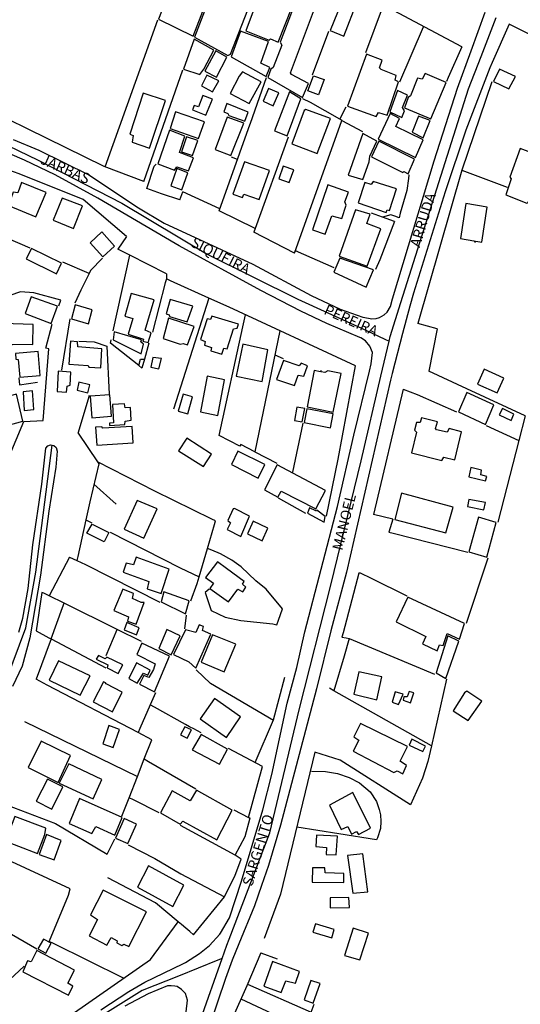
# Model space of a CAD drawing. Units: millimetres. Extents: x 185530 to 187947, y 1674286 to 1677060.
# Drawn here: x 185879 to 185999, y 1674923 to 1675158 of the extents above; entities that cross this region are included whole.
import ezdxf
from ezdxf.enums import TextEntityAlignment as Align

# ---------------------------------------------------------------- set-up
doc = ezdxf.new("R2010")
doc.units = ezdxf.units.MM
doc.header["$LTSCALE"] = 5
doc.header["$MEASUREMENT"] = 0
for name, color, linetype in [('V-EDIFICACAO', 7, 'Continuous'), ('V-EIXO_DE_LOGRADOURO', 3, 'Continuous'), ('V-LOTE', 1, 'Continuous'), ('V-NOME_DOS_LOGRADOUROS', 7, 'Continuous'), ('V-QUADRA', 2, 'Continuous')]:
    doc.layers.add(name, color=color, linetype=linetype)
doc.styles.get("Standard").update_dxf_attribs({"font": 'ARIAL.TTF'})

msp = doc.modelspace()

# ---------------------------------------------------------------- linework, layer by layer
at = {"layer": 'V-EDIFICACAO'}
for points in [[(185922.44, 1675184.73), (185912.3, 1675158.53), (185920.53, 1675154.43), (185930.64, 1675180.65), (185922.44, 1675184.73)], [(185920.89, 1675154.18), (185928.82, 1675149.79), (185929.47, 1675150.16), (185939.61, 1675176.08), (185931.03, 1675180.56), (185920.89, 1675154.18)], [(185935.96, 1675163.35), (185935.23, 1675163.64), (185934.13, 1675160.83), (185934.92, 1675160.38), (185933.14, 1675155.75), (185938.73, 1675153.52), (185939.07, 1675153.77), (185940.88, 1675153.04), (185944.21, 1675161.43), (185943.37, 1675161.99), (185946.11, 1675169.24), (185939.42, 1675171.97), (185935.96, 1675163.35)], [(185944.97, 1675161.43), (185944.48, 1675161.15), (185941.33, 1675153.02), (185941.72, 1675152.25), (185939.71, 1675146.99), (185939.13, 1675146.55), (185938.4, 1675144.55), (185946.72, 1675139.81), (185948.15, 1675143.09), (185944.04, 1675145.26), (185943.78, 1675145.69), (185950.78, 1675164.28), (185946.69, 1675165.9), (185944.97, 1675161.43)], [(185956.64, 1675164.05), (185953.32, 1675155.8), (185956.57, 1675154.43), (185959.79, 1675162.88), (185956.64, 1675164.05)], [(185931.9, 1675155.63), (185929.67, 1675149.52), (185937.98, 1675144.78), (185938.86, 1675146.97), (185936.71, 1675148), (185938.58, 1675153.16), (185931.9, 1675155.63)], [(185920.82, 1675153.72), (185918.26, 1675146.56), (185922.12, 1675145.26), (185923.14, 1675146.57), (185925.53, 1675151.12), (185920.82, 1675153.72)], [(185923.31, 1675146.1), (185926.1, 1675144.64), (185928.63, 1675149.41), (185926, 1675150.91), (185923.31, 1675146.1)], [(185965.45, 1675146.44), (185965.09, 1675146.89), (185965.7, 1675148.69), (185961.99, 1675150.15), (185957.43, 1675137.68), (185964.29, 1675135.24), (185964.87, 1675136.18), (185966.94, 1675135.55), (185969.62, 1675143.5), (185968.78, 1675143.95), (185969.09, 1675145.03), (185965.45, 1675146.44)], [(185932.37, 1675145.92), (185931.54, 1675144.88), (185929.41, 1675140.73), (185933.9, 1675138.31), (185936.78, 1675143.56), (185932.37, 1675145.92)], [(185974.15, 1675144.41), (185972.5, 1675140.19), (185971.92, 1675139.79), (185971.01, 1675137.29), (185977.32, 1675134.66), (185980.98, 1675143.37), (185975.99, 1675145.54), (185975.27, 1675144.2), (185974.15, 1675144.41)], [(185993.72, 1675146.56), (185992.28, 1675143.63), (185996, 1675141.82), (185997.54, 1675144.76), (185993.72, 1675146.56)], [(185923.86, 1675145.14), (185922.57, 1675142.6), (185925.19, 1675141.13), (185926.66, 1675143.78), (185923.86, 1675145.14)], [(185949.3, 1675144.95), (185951.85, 1675144.12), (185950.52, 1675140.38), (185947.97, 1675141.36), (185949.3, 1675144.95)], [(185908.65, 1675140.85), (185905.47, 1675131.05), (185906.23, 1675130.72), (185905.99, 1675129.1), (185910.16, 1675127.68), (185913.97, 1675139.07), (185908.65, 1675140.85)], [(185938.55, 1675141.91), (185937.31, 1675138.87), (185939.71, 1675137.8), (185941.01, 1675140.93), (185938.55, 1675141.91)], [(185939.97, 1675131.8), (185943.02, 1675130.64), (185946.3, 1675139.42), (185943.61, 1675141.12), (185939.97, 1675131.8)], [(185967.54, 1675136.38), (185970.4, 1675134.99), (185971.04, 1675136.58), (185970.53, 1675137.35), (185971.73, 1675140.33), (185969.37, 1675141.45), (185967.54, 1675136.38)], [(185922.88, 1675140.28), (185921.83, 1675137.55), (185920.82, 1675137.86), (185920.42, 1675136.86), (185923.61, 1675135.57), (185925.16, 1675139.4), (185922.88, 1675140.28)], [(185916.37, 1675136.37), (185915.04, 1675132.34), (185921.83, 1675129.94), (185923.28, 1675133.97), (185916.37, 1675136.37)], [(185928.61, 1675138.34), (185927.85, 1675136.35), (185928.84, 1675135.93), (185929.05, 1675135.5), (185932.94, 1675134.15), (185933.68, 1675136.28), (185928.61, 1675138.34)], [(185947.5, 1675136.93), (185947.07, 1675136.66), (185944.14, 1675128.69), (185950.2, 1675126.4), (185953.34, 1675134.73), (185947.5, 1675136.93)], [(185928.72, 1675135.11), (185925.8, 1675127.38), (185929.58, 1675125.92), (185932.7, 1675133.61), (185928.72, 1675135.11)], [(185969, 1675132.88), (185969.83, 1675134.78), (185967.61, 1675135.93), (185964.76, 1675129.84), (185973.7, 1675125.41), (185975.53, 1675129.67), (185969, 1675132.88)], [(185974.42, 1675135.31), (185972.87, 1675131.48), (185975.53, 1675130.16), (185977.21, 1675134.25), (185974.42, 1675135.31)], [(185914.87, 1675131.94), (185912.12, 1675123.92), (185916.08, 1675122.41), (185916.63, 1675123.24), (185919.45, 1675122.23), (185920.66, 1675125.36), (185917.27, 1675126.59), (185918.58, 1675130.56), (185914.87, 1675131.94)], [(185918.99, 1675130.4), (185917.75, 1675126.82), (185920.4, 1675125.92), (185921.65, 1675129.48), (185918.99, 1675130.4)], [(185957.56, 1675121.21), (185961.12, 1675120.15), (185962.63, 1675124.36), (185962.79, 1675125.77), (185964.43, 1675129.33), (185961.09, 1675131.21), (185957.56, 1675121.21)], [(185964.88, 1675129.31), (185963.19, 1675125.59), (185970.66, 1675121.83), (185970.9, 1675122.07), (185971.94, 1675121.53), (185973.44, 1675125.07), (185964.88, 1675129.31)], [(185998.69, 1675127.56), (185996.23, 1675120.73), (185996.55, 1675120.34), (185995.24, 1675116.47), (186000.28, 1675114.52), (186000.57, 1675114.71), (186004.16, 1675125.54), (185998.69, 1675127.56)], [(185932.85, 1675124.37), (185930.07, 1675116.7), (185932.37, 1675115.87), (185932.69, 1675116.66), (185936.34, 1675115.43), (185938.83, 1675122.33), (185932.85, 1675124.37)], [(185916.69, 1675122.79), (185915.26, 1675118.66), (185917.84, 1675117.7), (185919.31, 1675121.79), (185916.69, 1675122.79)], [(185942.06, 1675123.34), (185941, 1675120.34), (185943.47, 1675119.49), (185944.61, 1675122.48), (185942.06, 1675123.34)], [(185963.53, 1675119.7), (185963.09, 1675118.98), (185961.59, 1675119.44), (185959.97, 1675114.6), (185966.68, 1675112.32), (185966.92, 1675112.93), (185967.49, 1675112.77), (185969.17, 1675117.91), (185963.53, 1675119.7)], [(185879.59, 1675119.43), (185878.69, 1675117), (185877.58, 1675117.14), (185876.44, 1675113.98), (185883.01, 1675111.23), (185885.43, 1675117.07), (185879.59, 1675119.43)], [(185952.71, 1675118.88), (185949.09, 1675108.17), (185952.1, 1675107.1), (185953.68, 1675111.47), (185956.09, 1675110.87), (185957.15, 1675114.03), (185956.83, 1675114.86), (185957.66, 1675117.16), (185952.71, 1675118.88)], [(185889.24, 1675115.7), (185887.15, 1675110.42), (185891.97, 1675108.45), (185894.13, 1675113.9), (185889.24, 1675115.7)], [(185959.32, 1675112.93), (185955.47, 1675101.87), (185962.12, 1675099.49), (185965.41, 1675108.42), (185962.06, 1675109.65), (185962.81, 1675111.86), (185959.32, 1675112.93)], [(185985.7, 1675114.42), (185984.42, 1675106.09), (185987.6, 1675105.55), (185987.87, 1675105.2), (185987.91, 1675105.44), (185987.94, 1675105.2), (185988.08, 1675105.44), (185989.49, 1675105.2), (185990.78, 1675113.59), (185985.7, 1675114.42)], [(185895.96, 1675105.03), (185899.02, 1675101.65), (185901.73, 1675104.26), (185898.72, 1675107.63), (185895.96, 1675105.03)], [(185881.94, 1675103.65), (185880.68, 1675101.21), (185887.89, 1675097.66), (185889.09, 1675100.17), (185881.94, 1675103.65)], [(185955.62, 1675101.38), (185954.16, 1675098), (185961.89, 1675094.41), (185963.68, 1675098.56), (185955.62, 1675101.38)], [(185881.86, 1675092.14), (185880.44, 1675088.12), (185886.66, 1675085.78), (185888.12, 1675089.9), (185881.86, 1675092.14)], [(185905.76, 1675092.93), (185904.2, 1675087.54), (185906.15, 1675086.91), (185905.07, 1675083.17), (185908.67, 1675082.01), (185908.55, 1675081.51), (185909.8, 1675081.22), (185910.5, 1675083.55), (185909.12, 1675084.19), (185911.27, 1675091.38), (185905.76, 1675092.93)], [(185915.04, 1675091.5), (185914.1, 1675088.06), (185914.84, 1675087.84), (185914.87, 1675087.43), (185919.13, 1675086.11), (185920.52, 1675089.86), (185915.04, 1675091.5)], [(185892.34, 1675090.24), (185891.5, 1675086.9), (185895.58, 1675085.67), (185896.46, 1675089.03), (185892.34, 1675090.24)], [(185914.69, 1675087.03), (185913.36, 1675082.16), (185917.43, 1675080.81), (185918.17, 1675080.99), (185919.2, 1675080.63), (185920.77, 1675085.01), (185914.69, 1675087.03)], [(185925.05, 1675087.53), (185924.68, 1675086.7), (185923.89, 1675086.83), (185922.32, 1675081.89), (185923.44, 1675081.42), (185923.28, 1675080.58), (185924.93, 1675080), (185924.81, 1675079.21), (185927.41, 1675078.44), (185927.85, 1675079.82), (185928.7, 1675079.7), (185930.21, 1675084.5), (185931.11, 1675084.62), (185931.37, 1675085.55), (185925.05, 1675087.53)], [(185875.18, 1675085.75), (185874.98, 1675080.89), (185875.7, 1675080.65), (185875.73, 1675079.41), (185877.08, 1675079.35), (185877.23, 1675080.84), (185882.25, 1675080.71), (185882.35, 1675085.51), (185875.18, 1675085.75)], [(185901.68, 1675083.73), (185901.45, 1675081.87), (185908.12, 1675078.47), (185908.72, 1675080.78), (185908.04, 1675081.33), (185908.2, 1675081.82), (185901.68, 1675083.73)], [(185893.01, 1675080.2), (185892.91, 1675081.39), (185891.29, 1675081.5), (185890.89, 1675076.06), (185895.48, 1675075.73), (185895.64, 1675075.29), (185898.54, 1675075.13), (185898.71, 1675079.71), (185893.01, 1675080.2)], [(185932.41, 1675080.79), (185930.87, 1675073.15), (185937.08, 1675071.86), (185938.43, 1675079.48), (185932.41, 1675080.79)], [(185878.12, 1675078.61), (185878.21, 1675077.2), (185878.76, 1675077.15), (185879.15, 1675072.93), (185884.03, 1675073.28), (185883.52, 1675079.03), (185878.12, 1675078.61)], [(185910.91, 1675077.63), (185910.44, 1675075.33), (185912.33, 1675074.89), (185912.99, 1675077.37), (185910.91, 1675077.63)], [(185942.12, 1675076.91), (185940.49, 1675072.38), (185944.75, 1675070.91), (185945.65, 1675073.38), (185947.01, 1675073.14), (185947.87, 1675075.6), (185946.33, 1675076.23), (185945.9, 1675075.66), (185942.12, 1675076.91)], [(185888.29, 1675074.32), (185888.07, 1675069.49), (185890.28, 1675069.37), (185890.45, 1675070.73), (185891.2, 1675071), (185891.31, 1675074.08), (185888.29, 1675074.32)], [(185923.9, 1675073.13), (185922.28, 1675064.65), (185926.44, 1675063.78), (185928.05, 1675072.3), (185923.9, 1675073.13)], [(185952.77, 1675074.46), (185952.01, 1675074.05), (185951.12, 1675074.23), (185951.11, 1675074.52), (185951, 1675074.23), (185949.45, 1675074.48), (185947.8, 1675065.84), (185954.03, 1675064.55), (185955.9, 1675073.81), (185952.77, 1675074.46)], [(185990.07, 1675074.81), (185988.48, 1675071.21), (185993.2, 1675069.19), (185994.8, 1675072.7), (185990.07, 1675074.81)], [(185893.21, 1675071.75), (185892.83, 1675069.81), (185895.4, 1675069.19), (185895.84, 1675071.12), (185893.21, 1675071.75)], [(185873.08, 1675067.51), (185874.66, 1675061), (185879.87, 1675062.39), (185878.33, 1675068.88), (185873.08, 1675067.51)], [(185879.95, 1675069.45), (185880.2, 1675064.95), (185882.5, 1675065.16), (185882.14, 1675069.67), (185879.95, 1675069.45)], [(185895.94, 1675068.35), (185896.35, 1675063.23), (185901.03, 1675063.57), (185900.66, 1675068.66), (185895.94, 1675068.35)], [(185918.15, 1675068.83), (185916.95, 1675064.76), (185919.3, 1675064.14), (185920.37, 1675068.22), (185918.15, 1675068.83)], [(185985.92, 1675069.22), (185983.91, 1675064.62), (185990.37, 1675061.62), (185992.37, 1675066.28), (185985.92, 1675069.22)], [(185901.27, 1675066.36), (185901.55, 1675062.03), (185900.54, 1675061.9), (185900.61, 1675061.37), (185904.26, 1675061.59), (185904.34, 1675062.42), (185905.78, 1675062.62), (185905.56, 1675065.63), (185904.29, 1675065.57), (185904.12, 1675066.53), (185901.27, 1675066.36)], [(185945.35, 1675065.77), (185944.76, 1675062.57), (185946.58, 1675062.21), (185947.2, 1675065.45), (185945.35, 1675065.77)], [(185947.69, 1675065.38), (185947.08, 1675062.11), (185953.4, 1675060.82), (185953.99, 1675064.12), (185947.69, 1675065.38)], [(185975.07, 1675063.17), (185974.81, 1675062.07), (185973.9, 1675062.08), (185973.46, 1675060.21), (185973.89, 1675059.73), (185972.74, 1675054.84), (185979.98, 1675053.03), (185980.45, 1675053.79), (185983.06, 1675053.14), (185984.66, 1675059.86), (185981.74, 1675060.63), (185981.27, 1675059.76), (185978.67, 1675060.34), (185978.47, 1675060.62), (185978.9, 1675062.26), (185975.07, 1675063.17)], [(185994.42, 1675065.45), (185993.67, 1675063.92), (185996.5, 1675062.57), (185997.14, 1675064.1), (185994.42, 1675065.45)], [(185899, 1675060.71), (185898.73, 1675061.03), (185897.19, 1675060.93), (185897.55, 1675056.7), (185906.26, 1675057.24), (185905.95, 1675061.13), (185899, 1675060.71)], [(185919.03, 1675058.32), (185917.09, 1675055.28), (185922.99, 1675051.53), (185924.94, 1675054.5), (185919.03, 1675058.32)], [(185931.27, 1675055.24), (185929.7, 1675052.02), (185936.12, 1675048.76), (185937.69, 1675052.07), (185931.27, 1675055.24)], [(185940.6, 1675051.96), (185937.57, 1675045.99), (185940.82, 1675044.26), (185941.58, 1675045.63), (185949.86, 1675041.41), (185952.21, 1675045.86), (185940.6, 1675051.96)], [(185986.92, 1675051.34), (185986.41, 1675049.09), (185990.43, 1675048.11), (185990.7, 1675049.17), (185989.27, 1675049.57), (185989.42, 1675050.66), (185986.92, 1675051.34)], [(185970.36, 1675045.16), (185968.71, 1675038.93), (185980.89, 1675035.67), (185982.7, 1675041.82), (185970.36, 1675045.16)], [(185907.19, 1675043.47), (185904.04, 1675036.58), (185908.74, 1675034.39), (185912, 1675041.46), (185907.19, 1675043.47)], [(185986.45, 1675043.66), (185986.12, 1675042), (185990, 1675041.19), (185990.4, 1675042.92), (185986.45, 1675043.66)], [(185930.42, 1675041.54), (185930.11, 1675041.43), (185928.86, 1675038.67), (185929.44, 1675038.13), (185928.68, 1675036.52), (185931.95, 1675034.86), (185934.01, 1675039.65), (185930.42, 1675041.54)], [(185950.14, 1675041.11), (185950, 1675040.86), (185948.39, 1675041.65), (185947.87, 1675040.39), (185951.87, 1675038.26), (185952.09, 1675039.63), (185950.14, 1675041.11)], [(185900.38, 1675035.78), (185899.26, 1675033.59), (185895.16, 1675035.64), (185896.41, 1675037.77), (185900.38, 1675035.78)], [(185934.88, 1675038.5), (185933.58, 1675035.49), (185937.05, 1675033.8), (185938.36, 1675036.85), (185934.88, 1675038.5)], [(185988.73, 1675039.46), (185986.4, 1675031.15), (185990.7, 1675029.89), (185992.97, 1675038.18), (185988.73, 1675039.46)], [(185906.94, 1675029.85), (185906.28, 1675028.04), (185904.56, 1675028.49), (185903.86, 1675026.29), (185909.95, 1675024.07), (185909.57, 1675022.33), (185912.91, 1675021.16), (185914.82, 1675027.01), (185906.94, 1675029.85)], [(185928.5, 1675027.19), (185926.39, 1675028.75), (185923.53, 1675024.99), (185925.45, 1675023.67), (185924.56, 1675022.36), (185929, 1675019.18), (185931.24, 1675022.24), (185932.39, 1675021.56), (185933.17, 1675022.7), (185932.33, 1675023.43), (185932.72, 1675024.07), (185928.5, 1675027.19)], [(185906.09, 1675020.01), (185906.32, 1675021.22), (185903.76, 1675022.21), (185901.63, 1675017.15), (185905.08, 1675015.66), (185904.9, 1675014.61), (185906.92, 1675013.85), (185908.82, 1675019.01), (185908.14, 1675019.04), (185906.09, 1675020.01)], [(185913.56, 1675021.59), (185912.9, 1675019.23), (185918.72, 1675016.33), (185919.64, 1675019.42), (185913.56, 1675021.59)], [(185971.86, 1675020.31), (185969.07, 1675014.41), (185976.18, 1675010.91), (185975.36, 1675009.13), (185978.85, 1675007.49), (185979.38, 1675008.96), (185980.28, 1675008.8), (185981.28, 1675011.61), (185984.19, 1675010.3), (185985.4, 1675014.01), (185971.86, 1675020.31)], [(185904.71, 1675014.27), (185904.05, 1675012.5), (185907, 1675011.32), (185907.65, 1675013.01), (185904.71, 1675014.27)], [(185918.74, 1675012.51), (185915.88, 1675006.65), (185919.53, 1675004.83), (185921.21, 1675003.32), (185924.79, 1675011.5), (185922.77, 1675012.38), (185923, 1675013.32), (185921.98, 1675013.73), (185921.18, 1675011.88), (185918.74, 1675012.51)], [(185914.28, 1675012.59), (185912.34, 1675008.08), (185915.28, 1675006.53), (185917.48, 1675011.1), (185914.28, 1675012.59)], [(185909.94, 1675001.12), (185908.76, 1675001.62), (185907.73, 1674999.51), (185911.34, 1674997.73), (185914.92, 1675006.23), (185908.29, 1675009.3), (185907.11, 1675006.61), (185911.52, 1675004.37), (185911.09, 1675003.04), (185909.94, 1675001.12)], [(185925.14, 1675011.31), (185922.49, 1675004.8), (185928, 1675002.44), (185930.72, 1675009.09), (185925.14, 1675011.31)], [(185981.43, 1675011.04), (185978.61, 1675002.2), (185980.92, 1675000.91), (185984.02, 1675009.79), (185981.43, 1675011.04)], [(185888.37, 1675005.14), (185886.17, 1675000.47), (185893.59, 1674996.89), (185895.99, 1675001.55), (185888.37, 1675005.14)], [(185899.94, 1675006.01), (185899.51, 1675005.58), (185897.94, 1675006.38), (185897.39, 1675005.53), (185900.15, 1675004.15), (185900.03, 1675003.43), (185902.66, 1675002.11), (185903.73, 1675004.18), (185899.94, 1675006.01)], [(185907.05, 1675004.62), (185905.2, 1675000.89), (185907.22, 1674999.74), (185908.7, 1675002.14), (185909.76, 1675001.64), (185910.32, 1675002.9), (185907.05, 1675004.62)], [(185960.16, 1675002.5), (185958.95, 1674997.13), (185964.43, 1674995.79), (185965.66, 1675001.29), (185960.16, 1675002.5)], [(185899.76, 1674999.61), (185899.61, 1674999.88), (185899.11, 1675000.09), (185896.66, 1674995.31), (185901.26, 1674992.94), (185903.63, 1674997.59), (185899.76, 1674999.61)], [(185968.85, 1674997.67), (185968.09, 1674995.2), (185969.6, 1674994.69), (185970.71, 1674997.14), (185968.85, 1674997.67)], [(185970.9, 1674996.5), (185970.72, 1674995.68), (185972.49, 1674995.09), (185973.3, 1674997.46), (185972.2, 1674997.79), (185971.66, 1674996.49), (185970.9, 1674996.5)], [(185985.92, 1674997.85), (185985.41, 1674997.49), (185982.67, 1674993.17), (185986.27, 1674990.82), (185989.5, 1674995.47), (185985.92, 1674997.85)], [(185925.62, 1674996.11), (185922.25, 1674991.25), (185928.55, 1674986.8), (185931.89, 1674991.7), (185925.62, 1674996.11)], [(185900.39, 1674989.66), (185898.96, 1674985.29), (185901.44, 1674984.38), (185902.98, 1674988.72), (185900.39, 1674989.66)], [(185918.55, 1674989.31), (185917.53, 1674987.39), (185919.16, 1674986.65), (185920.15, 1674988.58), (185918.55, 1674989.31)], [(185960.53, 1674990.11), (185958.91, 1674986.94), (185960.11, 1674986.13), (185958.76, 1674983.47), (185968.53, 1674978.39), (185969.28, 1674978.78), (185970.62, 1674978.1), (185971.55, 1674980.07), (185970.02, 1674981.1), (185971.79, 1674984.62), (185960.53, 1674990.11)], [(185884.24, 1674985.91), (185881.12, 1674979.57), (185888.3, 1674975.98), (185891.27, 1674982.49), (185884.24, 1674985.91)], [(185922.44, 1674987.48), (185920.35, 1674983.81), (185926.87, 1674980.4), (185928.74, 1674983.97), (185922.44, 1674987.48)], [(185972.81, 1674986.35), (185972.18, 1674984.98), (185975.42, 1674983.4), (185976.04, 1674984.73), (185972.81, 1674986.35)], [(185890.85, 1674980.46), (185888.58, 1674975.84), (185896.64, 1674972.14), (185898.73, 1674976.72), (185890.85, 1674980.46)], [(185883.02, 1674971.52), (185886.77, 1674969.65), (185889.41, 1674974.95), (185885.79, 1674976.81), (185883.02, 1674971.52)], [(185921.34, 1674974.17), (185919.83, 1674971.63), (185915.53, 1674973.99), (185912.74, 1674968.76), (185917.46, 1674966.07), (185918.06, 1674966.79), (185926.21, 1674962.3), (185929.91, 1674969.43), (185921.34, 1674974.17)], [(185893.44, 1674972.19), (185890.93, 1674966.25), (185896.33, 1674963.84), (185897.27, 1674965.47), (185901.88, 1674963.45), (185903.59, 1674967.67), (185893.44, 1674972.19)], [(185953.1, 1674970.6), (185955.92, 1674964.79), (185957.5, 1674965.47), (185958.4, 1674963.66), (185959.56, 1674964.27), (185960.09, 1674963.62), (185962.95, 1674965.1), (185958.68, 1674973.63), (185953.1, 1674970.6)], [(185877.99, 1674967.92), (185876.72, 1674964.51), (185875.1, 1674965.02), (185874.22, 1674962.52), (185883.4, 1674959.02), (185885.1, 1674963.59), (185885.35, 1674965.08), (185877.99, 1674967.92)], [(185904.08, 1674967.41), (185902.03, 1674962.74), (185904.98, 1674961.43), (185907.03, 1674966.09), (185904.08, 1674967.41)], [(185885.51, 1674963.6), (185883.81, 1674958.83), (185887.36, 1674957.52), (185889.01, 1674962.14), (185885.51, 1674963.6)], [(185949.99, 1674963.44), (185949.86, 1674960.72), (185952.38, 1674960.5), (185952.33, 1674958.83), (185954.74, 1674958.7), (185955.02, 1674963.19), (185949.99, 1674963.44)], [(185957.45, 1674958.57), (185958.72, 1674949.53), (185962.25, 1674949.88), (185961.07, 1674958.98), (185957.45, 1674958.57)], [(185909.86, 1674956.12), (185907.26, 1674950.98), (185915.67, 1674946.4), (185918.36, 1674951.44), (185909.86, 1674956.12)], [(185949.05, 1674955.63), (185949.02, 1674952.19), (185956.56, 1674952.09), (185956.56, 1674954.25), (185952.11, 1674954.39), (185952.04, 1674955.59), (185949.05, 1674955.63)], [(185899.08, 1674950.27), (185896.07, 1674944.37), (185897.72, 1674943.24), (185895.74, 1674939.32), (185899.95, 1674937.12), (185900.95, 1674938.97), (185902.39, 1674938.2), (185902.36, 1674937.67), (185903.49, 1674937.08), (185904.03, 1674937.36), (185905.2, 1674936.79), (185909.44, 1674945.08), (185899.08, 1674950.27)], [(185953.29, 1674948.43), (185953.25, 1674946.04), (185957.88, 1674946.17), (185957.76, 1674948.55), (185953.29, 1674948.43)], [(185949.81, 1674942.21), (185949.12, 1674940.24), (185953.7, 1674938.85), (185954.25, 1674940.84), (185949.81, 1674942.21)], [(185958.75, 1674941.2), (185956.75, 1674934.69), (185960.38, 1674933.6), (185962.42, 1674940.01), (185958.75, 1674941.2)], [(185884.81, 1674938.59), (185883.49, 1674936.25), (185885.34, 1674935.25), (185886.61, 1674937.6), (185884.81, 1674938.59)], [(185883.25, 1674935.82), (185881.89, 1674933.12), (185880.99, 1674933.39), (185879.84, 1674930.77), (185890.76, 1674925.2), (185891.82, 1674927.33), (185890.63, 1674928.08), (185892.21, 1674931.19), (185883.25, 1674935.82)], [(185939.51, 1674933.23), (185937.42, 1674927.33), (185941.61, 1674925.79), (185942.69, 1674928.63), (185944.99, 1674928.01), (185945.96, 1674930.85), (185939.51, 1674933.23)], [(185948.67, 1674928.65), (185947.1, 1674924.04), (185949.2, 1674923.23), (185950.89, 1674927.96), (185948.67, 1674928.65)]]:
    msp.add_lwpolyline(points, close=True, dxfattribs=at)
at = {"layer": 'V-EIXO_DE_LOGRADOURO'}
for points in [[(185989.36, 1675149.61), (185992.95, 1675158.87)], [(185970.21, 1675090.79), (185986.35, 1675141.84), (185989.36, 1675149.61)], [(185857.85, 1675136.59), (185862.04, 1675135.13), (185883.52, 1675124.83), (185903.5, 1675114.53), (185923.93, 1675102.34), (185945.56, 1675091.6), (185960.75, 1675084.6)], [(185967.37, 1675081.55), (185967.63, 1675082.64), (185970.21, 1675090.79)], [(185960.75, 1675084.6), (185966.37, 1675082.01), (185967.37, 1675081.55)], [(185965.42, 1675073.19), (185967.37, 1675081.55)], [(185929.2, 1674938.6), (185938.89, 1674963.97), (185945.85, 1674993.42), (185953.41, 1675023.16), (185960.67, 1675052.9), (185965.42, 1675073.19)], [(185862.19, 1674962.47), (185867.39, 1674977.71), (185880.56, 1675012.97), (185882.95, 1675026.31), (185886.89, 1675056.63)], [(185927.5, 1674933.91), (185928.64, 1674937.13), (185929.2, 1674938.6)], [(185927.5, 1674933.91), (185926.49, 1674933.51), (185917.04, 1674929.75)], [(185922.29, 1674919.31), (185927.5, 1674933.91)], [(185917.04, 1674929.75), (185908.4, 1674926.3), (185891.18, 1674915.56), (185864.31, 1674896.26), (185835.85, 1674876.2)]]:
    msp.add_lwpolyline(points, dxfattribs=at)
at = {"layer": 'V-LOTE'}
for points in [[(185961.8, 1675150.5), (185966.02, 1675161.87)], [(185984.71, 1675151.91), (185966.02, 1675161.87)], [(185899.52, 1675123.19), (185912.11, 1675158.31)], [(185949.05, 1675145.17), (185952.95, 1675155.63)], [(185969.96, 1675143.52), (185975.6, 1675156.71)], [(185984.71, 1675151.91), (185981.51, 1675144.59), (185981.07, 1675143.59)], [(185908.75, 1675119.67), (185918.06, 1675146.38)], [(185908.75, 1675119.67), (185899.28, 1675123.28), (185858.03, 1675143.54)], [(185934.22, 1675133.63), (185938.09, 1675144.54)], [(185991.94, 1675143.53), (185984.73, 1675122.43)], [(185955.58, 1675134.61), (185948.58, 1675138.58), (185946.77, 1675139.45)], [(185955.58, 1675134.61), (185957.09, 1675137.52)], [(185944.77, 1675102.53), (185956.1, 1675134.31)], [(185956.1, 1675134.31), (185955.58, 1675134.61)], [(185956.1, 1675134.31), (185960.99, 1675131.62)], [(185926.79, 1675112.65), (185934.16, 1675133.46)], [(185934.22, 1675133.63), (185934.16, 1675133.66), (185934.16, 1675133.46)], [(185934.16, 1675133.46), (185934.22, 1675133.63)], [(185943.28, 1675130.31), (185935.34, 1675108.44)], [(185931.13, 1675124.96), (185929.69, 1675125.55)], [(185881.63, 1675103.73), (185876.26, 1675106.09), (185874.67, 1675107.58), (185873.89, 1675108.92), (185873.26, 1675110.73), (185873.04, 1675112.24), (185873.13, 1675113.85), (185876.32, 1675122.46)], [(185904.62, 1675106.58), (185894.32, 1675115.39), (185878.97, 1675121.53), (185876.32, 1675122.46)], [(185909.47, 1675118.05), (185911.23, 1675123.34), (185911.76, 1675123.81)], [(185984.72, 1675122.38), (185974.21, 1675085.75)], [(185984.73, 1675122.43), (185984.72, 1675122.38)], [(185984.72, 1675122.38), (185995.59, 1675118.38)], [(185972.1, 1675121.28), (185971.99, 1675120.4), (185971.63, 1675117.56)], [(185912.98, 1675116.71), (185909.47, 1675118.05)], [(185971.63, 1675117.56), (185970.04, 1675112.09), (185969.74, 1675111.05)], [(185917.37, 1675115.29), (185912.98, 1675116.71)], [(185917.37, 1675115.29), (185918.1, 1675117.19)], [(185917.38, 1675115.29), (185917.37, 1675115.29)], [(185926.9, 1675113.15), (185918.1, 1675117.19)], [(185935.34, 1675108.44), (185926.79, 1675112.65)], [(185965.81, 1675111.18), (185963.2, 1675112.13)], [(185969.74, 1675111.05), (185968.75, 1675111.41), (185967.81, 1675111.71), (185965.81, 1675111.18)], [(185968.68, 1675110.13), (185965.81, 1675111.18)], [(185935.34, 1675108.44), (185935.03, 1675107.59)], [(185968.68, 1675110.13), (185965.16, 1675100.94)], [(185968.69, 1675110.16), (185968.68, 1675110.13)], [(185904.62, 1675106.58), (185902.53, 1675103.54)], [(185944.77, 1675102.53), (185935.03, 1675107.59)], [(185905.46, 1675102.05), (185902.53, 1675103.54)], [(185898.9, 1675101.38), (185896.02, 1675098.4), (185895.69, 1675097.7)], [(185901.47, 1675084.01), (185905.46, 1675102.05)], [(185914.16, 1675097.61), (185905.46, 1675102.05)], [(185954.28, 1675099.07), (185945.03, 1675103.14)], [(185965.16, 1675100.94), (185964.08, 1675098.67)], [(185895.69, 1675097.7), (185889.45, 1675100.39)], [(185895.69, 1675097.7), (185893.76, 1675093.69)], [(185914.17, 1675096.39), (185913.89, 1675095.44), (185910.84, 1675083.68)], [(185914.16, 1675097.61), (185914.16, 1675097.44), (185914.17, 1675096.39)], [(185924.32, 1675091.82), (185915.15, 1675095.95), (185914.17, 1675096.39)], [(185888.5, 1675090), (185888.97, 1675091.3), (185882.46, 1675093.05), (185879.28, 1675093.29), (185876.74, 1675092.43), (185875.15, 1675086.92), (185874.35, 1675086.84)], [(185893.76, 1675093.69), (185892.28, 1675090.6)], [(185924.32, 1675091.82), (185915.9, 1675065.29)], [(185929.14, 1675089.65), (185924.32, 1675091.82)], [(185952.41, 1675039.66), (185955.19, 1675053.29), (185959.33, 1675075.62), (185929.14, 1675089.65)], [(185891.12, 1675086.84), (185889.08, 1675074.57)], [(185932.45, 1675084.98), (185933.06, 1675087.82)], [(185884.69, 1675062.59), (185886.08, 1675079.7), (185885.33, 1675079.84), (185886.84, 1675085.6)], [(185931.74, 1675056.43), (185926.77, 1675058.95), (185932.45, 1675084.98)], [(185978.82, 1675084.46), (185974.21, 1675085.75)], [(185978.82, 1675084.46), (185976.86, 1675074.32)], [(185941.25, 1675084.02), (185935.32, 1675055.04)], [(185893.21, 1675081.56), (185896.88, 1675081.39), (185899.94, 1675080.29), (185900.46, 1675068.89)], [(185907.59, 1675075.69), (185900.82, 1675081.08), (185901, 1675081.88)], [(185909.99, 1675081.04), (185908.91, 1675077.19)], [(185940.08, 1675078.22), (185942.04, 1675077.36)], [(185908.91, 1675077.19), (185908.33, 1675075.1), (185907.59, 1675075.69)], [(185907.59, 1675075.69), (185908, 1675077.19), (185908.91, 1675077.19)], [(185878.91, 1675072.72), (185879.1, 1675071.08), (185883.39, 1675071.72)], [(185985.92, 1675070.13), (185976.86, 1675074.32)], [(185893.06, 1675059.56), (185895.57, 1675067.74), (185895.83, 1675068.63)], [(185970.71, 1675070.08), (185963.63, 1675040.11)], [(185970.71, 1675070.08), (185974.07, 1675068.79), (185983.49, 1675064.65)], [(185999.87, 1675063.68), (185985.92, 1675070.13)], [(185999.87, 1675063.68), (185998.37, 1675057.78)], [(185876.41, 1675052.59), (185876.48, 1675053.59), (185880.08, 1675062.29), (185884.69, 1675062.59)], [(185944.34, 1675050.23), (185946.85, 1675061.96)], [(185990.52, 1675061.35), (185998.37, 1675057.78)], [(185893.06, 1675059.56), (185897.73, 1675052.67)], [(185935.32, 1675055.04), (185931.91, 1675056.8), (185931.74, 1675056.43)], [(185998.37, 1675057.78), (185993.38, 1675038.24)], [(185935.32, 1675055.04), (185940.56, 1675052.33)], [(185898.03, 1675052.23), (185895.84, 1675043.08)], [(185897.73, 1675052.67), (185898.03, 1675052.23)], [(185924.99, 1675039), (185911.42, 1675045.66), (185897.73, 1675052.67)], [(185902.13, 1675042.54), (185896.87, 1675047.37)], [(185895.84, 1675043.08), (185894.9, 1675038.79)], [(185947.51, 1675040.33), (185940.96, 1675044.01)], [(185968.23, 1675038.94), (185963.63, 1675040.11)], [(185894.9, 1675038.79), (185892.99, 1675030.08), (185892.76, 1675029.06)], [(185894.9, 1675038.79), (185896.35, 1675038.08)], [(185923.98, 1675031.98), (185925.67, 1675037.69)], [(185925.67, 1675037.69), (185925.92, 1675038.54), (185924.99, 1675039)], [(185968.23, 1675038.94), (185967.64, 1675036.92), (185967.34, 1675035.9)], [(185900.7, 1675035.85), (185917.44, 1675027.34), (185921.96, 1675025.18)], [(185967.34, 1675035.9), (185968.35, 1675035.66), (185986.21, 1675031.1)], [(185921.96, 1675025.18), (185923.98, 1675031.98)], [(185927.06, 1675030.72), (185925.01, 1675031.56), (185923.98, 1675031.98)], [(185941.87, 1675017.52), (185938, 1675022.22), (185935.54, 1675024.2), (185932.01, 1675027.57), (185929.77, 1675029.2), (185927.06, 1675030.72)], [(185890.98, 1675029.9), (185886.14, 1675020.66)], [(185890.98, 1675029.9), (185892.76, 1675029.06)], [(185892.76, 1675029.06), (185894.81, 1675028.1), (185912.63, 1675019.09)], [(185990.93, 1675029.64), (185985.79, 1675014.05)], [(185960.15, 1675026.06), (185956.38, 1675011.79), (185956.1, 1675010.73)], [(185960.16, 1675026.08), (185960.15, 1675026.06)], [(185971.7, 1675020.54), (185963.18, 1675024.8), (185960.54, 1675026.04), (185960.15, 1675026.06)], [(185919.98, 1675019.42), (185921.5, 1675023.63), (185921.96, 1675025.18)], [(185884.43, 1675021.42), (185883.02, 1675012.27)], [(185884.9, 1675021.28), (185884.43, 1675021.42)], [(185886.14, 1675020.66), (185884.9, 1675021.28)], [(185924.38, 1675022.21), (185923.41, 1675021.41), (185924.87, 1675017.12), (185928.17, 1675015.51), (185931.96, 1675014.76), (185939.61, 1675013.94), (185940.57, 1675013.71)], [(185886.14, 1675020.66), (185886.13, 1675020.64)], [(185889.73, 1675018.88), (185886.14, 1675020.66)], [(185886.6, 1675010.34), (185889.35, 1675017.86), (185889.73, 1675018.88)], [(185902.38, 1675012.61), (185889.73, 1675018.88)], [(185940.57, 1675013.71), (185940.95, 1675014.83), (185941.87, 1675017.52)], [(185941.87, 1675017.52), (185941.87, 1675017.53)], [(185918.59, 1675012.79), (185918.95, 1675016.03)], [(185883.02, 1675012.27), (185886.08, 1675010.61)], [(185899.78, 1675006.37), (185902.38, 1675012.61)], [(185908.25, 1675009.7), (185902.38, 1675012.61)], [(185886.6, 1675010.34), (185883.07, 1675000.71)], [(185886.08, 1675010.61), (185886.6, 1675010.34)], [(185886.6, 1675010.34), (185899.73, 1675003.46)], [(185956.1, 1675010.73), (185957.12, 1675010.57), (185957.84, 1675010.41)], [(185957.84, 1675010.41), (185956.62, 1675006.25)], [(185957.85, 1675010.44), (185957.84, 1675010.41)], [(185957.84, 1675010.41), (185978.24, 1675001.89)], [(185956.62, 1675006.25), (185954.19, 1674997.94)], [(185939.73, 1674990.86), (185924.72, 1674999.66), (185921.26, 1675002.93)], [(185885.67, 1674999.28), (185883.07, 1675000.71)], [(185935.34, 1674980.83), (185939.78, 1674990.97), (185942.48, 1675001.23)], [(185981.09, 1675000.69), (185977.47, 1674984.8)], [(185907.4, 1674987.93), (185885.67, 1674999.28)], [(185911.55, 1674997.42), (185910.31, 1674994.58)], [(185954.19, 1674997.94), (185953.14, 1674998.53)], [(185954.19, 1674997.94), (185954.17, 1674997.88)], [(185977.47, 1674984.8), (185954.19, 1674997.94)], [(185910.31, 1674994.58), (185907.85, 1674988.94), (185907.4, 1674987.93)], [(185919.71, 1674989.31), (185918.71, 1674989.87), (185911.32, 1674994.01), (185910.31, 1674994.58)], [(185880.27, 1674990.63), (185907.24, 1674977.47)], [(185908.88, 1674981.67), (185910.66, 1674986.23), (185907.4, 1674987.93)], [(185922.47, 1674987.87), (185920.71, 1674988.81), (185919.71, 1674989.31)], [(185937.1, 1674979.83), (185929.03, 1674984.17)], [(185949.61, 1674983.3), (185941.42, 1674949.35), (185937.5, 1674938.75)], [(185977.47, 1674984.8), (185976.61, 1674981.05), (185975.38, 1674977.09), (185972.51, 1674970.68), (185955.69, 1674981.34), (185949.61, 1674983.3)], [(185907.24, 1674977.47), (185908.88, 1674981.67)], [(185908.88, 1674981.67), (185909.93, 1674981.06), (185921.22, 1674974.51)], [(185933.76, 1674967.65), (185937.1, 1674979.83)], [(185948.85, 1674978.69), (185952.14, 1674978.65), (185955.02, 1674978.2), (185957.84, 1674977.24), (185960.28, 1674975.95), (185962.82, 1674973.78), (185964.33, 1674971.51), (185965.02, 1674969.55), (185965.3, 1674968.26), (185965.43, 1674966.73), (185965.31, 1674964.99), (185964.6, 1674962.77), (185964.32, 1674962.34), (185955.33, 1674963.77)], [(185905.25, 1674972.38), (185907.24, 1674977.47)], [(185903.52, 1674967.95), (185905.25, 1674972.38)], [(185912.46, 1674968.77), (185906.27, 1674971.87), (185905.25, 1674972.38)], [(185874.25, 1674971.32), (185887.64, 1674966.21), (185900.03, 1674958.92), (185901.83, 1674962.54)], [(185930.28, 1674969.5), (185933.76, 1674967.65)], [(185930.59, 1674958.62), (185932.97, 1674963.14), (185934.19, 1674967.54)], [(185933.76, 1674967.65), (185934.19, 1674967.54)], [(185930.59, 1674958.62), (185917.55, 1674965.76)], [(185955.33, 1674963.77), (185945.29, 1674965.36)], [(185886.16, 1674938.04), (185886.63, 1674939.15), (185890.78, 1674949.12), (185891.18, 1674950.63), (185869.74, 1674960.47)], [(185905.03, 1674961.1), (185911.42, 1674957.88), (185917.6, 1674954.15), (185928.02, 1674948.67)], [(185928.08, 1674948.74), (185930.49, 1674953.66), (185932, 1674957.66)], [(185932, 1674957.66), (185930.59, 1674958.62)], [(185917.01, 1674942.71), (185911.6, 1674947.27), (185900.19, 1674953.21)], [(185920.62, 1674939.63), (185928.02, 1674948.67)], [(185928.02, 1674948.67), (185928.08, 1674948.74)], [(185862.9, 1674947.5), (185872.54, 1674942.36), (185883.19, 1674936.26)], [(185910.37, 1674933.7), (185917.01, 1674942.71)], [(185917.01, 1674942.71), (185917.03, 1674942.74)], [(185918.82, 1674941.19), (185917.76, 1674942.08), (185917.01, 1674942.71)], [(185920.62, 1674939.63), (185919.76, 1674940.37), (185918.82, 1674941.19)], [(185903.92, 1674929.25), (185887.21, 1674937.53), (185886.16, 1674938.04)], [(185879.16, 1674911.04), (185892.22, 1674921.04), (185910.37, 1674933.7)], [(185936.7, 1674935.32), (185933.4, 1674927.37), (185926.24, 1674911.34), (185921.07, 1674900.94)], [(185936.7, 1674935.32), (185940.59, 1674933.89)], [(185880.19, 1674932.11), (185873.16, 1674925.68), (185856.86, 1674933.26)], [(185933.57, 1674927.77), (185948.78, 1674921.08), (185949.49, 1674923)], [(185945.67, 1674917.81), (185932.01, 1674924.25)]]:
    msp.add_lwpolyline(points, dxfattribs=at)
at = {"layer": 'V-QUADRA'}
for points in [[(185877.58, 1675129.76), (185883.69, 1675127.15), (185895.64, 1675121.3), (185907.49, 1675113.37), (185913.64, 1675109.77), (185934.83, 1675099.93), (185948.78, 1675092.44), (185955.68, 1675089.21), (185961.07, 1675087.27), (185961.17, 1675087.25), (185961.17, 1675087.25), (185963.26, 1675086.85), (185964.28, 1675086.92), (185965.11, 1675087.18), (185966.16, 1675087.83), (185966.88, 1675088.49), (185967.67, 1675089.79), (185968.22, 1675091.63), (185968.22, 1675091.63), (185978.16, 1675124.63), (185983.74, 1675142.03), (185986.98, 1675150.91), (185986.98, 1675150.91), (185990.35, 1675160.16)], [(186014.81, 1675147.97), (185997.82, 1675156.44), (185997.82, 1675156.44), (185996.03, 1675157.33), (185996.03, 1675157.33), (185992, 1675148.17), (185992, 1675148.17), (185991.42, 1675146.86), (185985.69, 1675131.97), (185980.75, 1675117.21), (185973.22, 1675092.98), (185972.35, 1675089.87), (185972.35, 1675089.87), (185970.54, 1675083.36), (185968.09, 1675073.82), (185967.71, 1675072.18), (185967.71, 1675072.18), (185957.17, 1675026.32), (185953.41, 1675012.28), (185950.06, 1674998.39), (185941.39, 1674965.81), (185938.52, 1674956.19), (185936.9, 1674951.38), (185935.22, 1674946.57), (185931.49, 1674937.41), (185931.49, 1674937.41), (185929.91, 1674933.52), (185928.29, 1674929.17), (185924.58, 1674918.08)], [(185898.49, 1674921.66), (185905.23, 1674926.08), (185908.98, 1674928.25), (185918.11, 1674932.7), (185918.11, 1674932.7), (185918.75, 1674933.01), (185922.1, 1674935.11), (185924.5, 1674937.02), (185926.95, 1674939.77), (185926.95, 1674939.77), (185927.13, 1674939.98), (185929.23, 1674943.68), (185932.12, 1674952.39), (185937.21, 1674969.49), (185939.35, 1674977.95), (185943.03, 1674994.96), (185945.29, 1675003.54), (185947.27, 1675012.06), (185955.05, 1675042.02), (185958.95, 1675059.06), (185962.68, 1675074.39), (185962.68, 1675074.39), (185963.1, 1675076.1), (185963.42, 1675078.85), (185962.8, 1675080.3), (185961.74, 1675081.6), (185960.59, 1675082.36), (185960.41, 1675082.44), (185960.41, 1675082.44), (185952.48, 1675085.77), (185946.28, 1675088.67), (185936.73, 1675093.61), (185917.18, 1675104.32), (185916.23, 1675104.88), (185916.23, 1675104.88), (185897.8, 1675115.73), (185887.58, 1675121.33), (185880.3, 1675124.77), (185869.13, 1675129.55)], [(185878.94, 1675011.92), (185879.84, 1675015.27), (185881.15, 1675022.36), (185882.29, 1675032.82), (185884.4, 1675047.3), (185885.37, 1675055.92), (185885.84, 1675056.47), (185886.51, 1675056.71), (185886.89, 1675056.63), (185886.89, 1675056.63), (185887.24, 1675056.56), (185887.85, 1675056.07), (185888.06, 1675055.22), (185887.75, 1675051.38), (185886.09, 1675040.88), (185884.1, 1675025.55), (185881.52, 1675010.59), (185879.69, 1675003.85), (185877.4, 1674998.99)], [(185918.86, 1674921.16), (185919.23, 1674923.98), (185918.7, 1674925.57), (185917.76, 1674926.56), (185916.7, 1674927.21), (185916.16, 1674927.29), (185916.16, 1674927.29), (185915.27, 1674927.43), (185914.44, 1674927.41), (185909.8, 1674925.47), (185904.22, 1674922.56)], [(185918.86, 1674921.16), (185919.23, 1674923.98), (185918.7, 1674925.57), (185917.76, 1674926.56), (185916.7, 1674927.21), (185916.16, 1674927.29), (185916.16, 1674927.29), (185915.27, 1674927.43), (185914.44, 1674927.41), (185909.8, 1674925.47), (185904.22, 1674922.56)]]:
    msp.add_lwpolyline(points, dxfattribs=at)

# ---------------------------------------------------------------- texts
at = {"layer": 'V-NOME_DOS_LOGRADOUROS'}
for s, rotation, p in [('JARBAS', 336, (185883.55, 1675123.36)), ('ARRUDA', 73, (185975.43, 1675103.55)), ('SIQUEIRA', 333, (185919.4, 1675103.62)), ('PEREIRA', 336, (185951.27, 1675087.41)), ('MANOEL', 76, (185956.93, 1675031.14)), ('SARGENTO', 73, (185935.4, 1674950.81))]:
    msp.add_text(s, height=2.5, rotation=rotation, dxfattribs=at).set_placement(p, align=Align.BOTTOM_LEFT)

doc.saveas('drawing.dxf')
